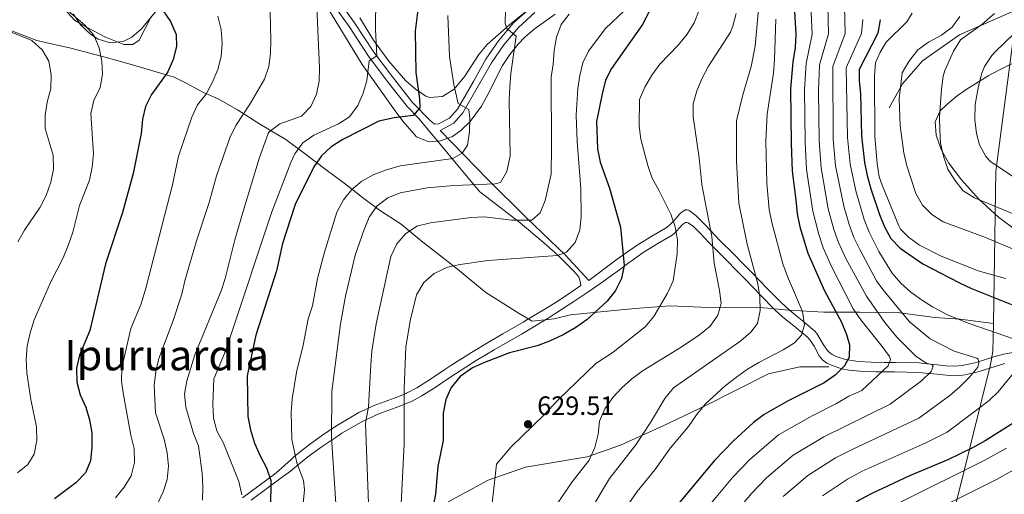
# Model space of a CAD drawing. Extents: x 573419 to 580294, y 729030 to 733732.
# Drawn here: x 576928 to 577301, y 730146 to 730325 of the extents above; entities that cross this region are included whole.
import ezdxf
from ezdxf.enums import TextEntityAlignment as Align

# ---------------------------------------------------------------- set-up
doc = ezdxf.new("R2010")
doc.units = 0
doc.header["$MEASUREMENT"] = 0
doc.linetypes.add('DGN Style 3', pattern=[114.60232, 81.8588, -32.74352])
for name, color, linetype in [('Nivel 1', 7, 'Continuous'), ('Nivel 21', 7, 'Continuous'), ('Nivel 35', 7, 'Continuous'), ('Nivel 36', 7, 'Continuous'), ('Nivel 4', 7, 'Continuous'), ('Nivel 41', 7, 'Continuous'), ('Nivel 45', 7, 'Continuous'), ('Nivel 5', 7, 'Continuous'), ('Nivel 57', 7, 'Continuous'), ('Nivel 59', 7, 'Continuous'), ('Nivel 7', 7, 'Continuous')]:
    doc.layers.add(name, color=color, linetype=linetype)
doc.styles.add('Style-arial', font='arial.shx', dxfattribs={"bigfont": 'arialbig.shx'})
doc.styles.add('Style-times', font='times.shx', dxfattribs={"bigfont": 'timesbig.shx'})

# ---------------------------------------------------------------- blocks, each defined once
blk = doc.blocks.new('5PATER')
at = {"layer": 'Nivel 7', "linetype": 'Continuous', "lineweight": 0}
h = blk.add_hatch(color=53, dxfattribs=at)
edge = h.paths.add_edge_path()
edge.add_ellipse((0, 0), major_axis=(-1.1, -1.11), ratio=0.999422, start_angle=0, end_angle=360)

msp = doc.modelspace()

# ---------------------------------------------------------------- linework, layer by layer
at = {"layer": 'Nivel 1', "color": 7, "linetype": 'Continuous', "lineweight": 0}
for points in [[(577296.42, 730210.25, 671.27), (577297.32, 730267.73, 694.34), (577305.56, 730330.06, 692.58), (577312.1, 730355.29, 697.7), (577315.79, 730365.11, 700.62), (577328.34, 730408.07, 715.37), (577343.34, 730457.66, 724.95), (577352.53, 730485.2, 731.55), (577358.41, 730502.55, 734.02), (577382.11, 730557.71, 744.27), (577413.23, 730659.95, 751.59)], [(576924.09, 730321.23, 565.1), (576934.95, 730317.18, 565.43), (576947.82, 730314.17, 567.48), (576959.81, 730311.02, 570.19), (576971.03, 730307.87, 572.87), (576979.19, 730305.56, 574.41), (576986.85, 730303.25, 575.96), (576991.58, 730300.9, 577.51), (576997.98, 730297.43, 579.67), (577003.47, 730295.08, 581.5), (577010.77, 730290.99, 584.13), (577019.48, 730285.39, 588.22), (577029.09, 730279.67, 592.49), (577036.92, 730273.8, 597.25), (577043.72, 730268.68, 601.13), (577051.54, 730262.81, 604.08), (577058.48, 730257.44, 607.49), (577064.38, 730253.07, 610.54), (577072.58, 730247.72, 613.69), (577080.16, 730241.47, 616.48), (577085.17, 730237.59, 617.88), (577093.26, 730231.22, 620.12), (577104.56, 730221.97, 621.65), (577117.24, 730214, 623.11), (577122.11, 730211.15, 623.58), (577130.49, 730212.02, 623.8), (577136.56, 730213.5, 624.08), (577147.98, 730214.66, 625.4), (577161.05, 730215.85, 627.9), (577174.13, 730216.91, 630.85), (577185.82, 730216.43, 633.29), (577195.35, 730216.3, 635.72), (577207.04, 730216.33, 639.6), (577219.13, 730215.22, 643.39), (577232.35, 730214.5, 648.17), (577245.82, 730214.55, 655.93), (577260.05, 730214.36, 664.11), (577274.31, 730212.52, 668.59), (577283.85, 730211.88, 670.12), (577296.42, 730210.25, 671.27)], [(577280.91, 730136.98, 688.24), (577287.93, 730164.75, 674.19), (577295.3, 730194.69, 666.58), (577296.26, 730199.65, 667.59), (577296.42, 730210.25, 671.27)]]:
    msp.add_polyline3d(points, dxfattribs=at)
at = {"layer": 'Nivel 21', "color": 7, "linetype": 'DGN Style 3', "lineweight": 0}
for points in [[(577407.13, 730387.74, 721.13), (577401.07, 730385.23, 720.56), (577392.45, 730380.38, 718.84), (577384.42, 730374.22, 716.39), (577373.32, 730365.01, 712.27), (577361.23, 730355.2, 708.65), (577334.43, 730342.62, 699.53), (577316.74, 730333.37, 695.25), (577303.36, 730327.97, 692.02), (577283.61, 730319.28, 688.63), (577269.62, 730309.45, 686.53), (577262.01, 730300.77, 685.18), (577257.07, 730291.7, 682.76)], [(577044.66, 730338.34, 590.08), (577055.02, 730323.8, 593.03), (577062.27, 730312.66, 594.75), (577069.34, 730303.36, 596.46), (577076.88, 730293.72, 598.92), (577083.44, 730286.99, 601.13), (577085.22, 730285.58, 601.87), (577086.76, 730285.6, 602.11), (577090.94, 730287.84, 603.09), (577093.92, 730291.24, 604.32), (577099.91, 730301.65, 606.28), (577104.55, 730310.02, 607.51), (577109.36, 730317.01, 608.74), (577115.11, 730323.81, 610.21), (577121.59, 730329.64, 611.19)], [(577079.14, 730287.78, 600.28), (577102.19, 730260.08, 611.06), (577102.83, 730259.59, 611.27), (577112.03, 730252.48, 613.87), (577112.74, 730251.94, 614.05), (577116.94, 730248.73, 615.18), (577121.52, 730245.01, 616.5), (577122.67, 730244.02, 616.88), (577124.62, 730242.34, 617.54), (577127.5, 730239.83, 618.5), (577128.28, 730239.14, 618.77), (577128.93, 730238.56, 618.99), (577130.39, 730237.27, 619.49), (577132.52, 730235.33, 620.16), (577135.78, 730232.17, 620.93), (577137.41, 730230.49, 621.35), (577139, 730228.74, 621.84), (577139.7, 730227.74, 622.09), (577140.31, 730226.17, 622.42), (577140.57, 730224.63, 622.69), (577136.8, 730222, 622.73), (577132.89, 730219.36, 622.76), (577130.15, 730217.6, 622.84), (577126.32, 730215.25, 623.02), (577120.52, 730211.84, 623.47), (577118.7, 730210.77, 623.6), (577110.99, 730206.29, 623.96), (577105.87, 730203.3, 624.12), (577099.14, 730199.31, 624.08), (577091.39, 730194.35, 623.7), (577089.17, 730192.86, 623.66), (577083.72, 730189.22, 622.78), (577078.53, 730185.91, 621.36), (577074.63, 730183.86, 620.32), (577074.54, 730183.82, 620.28), (577070.4, 730182.13, 618.77), (577062, 730179.09, 615.63), (577060.28, 730178.29, 615.01), (577056.57, 730176.58, 613.89), (577049.39, 730172.37, 611.2), (577047.58, 730171.17, 610.49), (577042.47, 730167.81, 608.73), (577038, 730164.56, 607.07), (577032.22, 730159.95, 604.78), (577031.01, 730158.86, 604.18), (577026.26, 730154.59, 601.72), (577024.79, 730153.28, 600.94), (577012.6, 730144.35, 595)], [(577143.59, 730226.5, 622.83), (577154.23, 730234.57, 624.32), (577157.21, 730236.64, 625.18), (577162.13, 730240.04, 626.43), (577167.62, 730243.4, 627.81), (577173.12, 730246.62, 629.26), (577174.2, 730247.47, 629.59), (577175.62, 730249.06, 630.09), (577177.89, 730251.59, 631.09), (577178.78, 730252.42, 631.47), (577180.11, 730253.12, 631.97), (577180.76, 730253.15, 632.22), (577181.41, 730252.9, 632.45), (577183.92, 730250.99, 633.26), (577187.63, 730247.31, 634.41), (577191.29, 730243.44, 635.54), (577192.95, 730241.76, 636.09), (577198.27, 730236.39, 637.87), (577201.75, 730232.87, 638.75), (577205.13, 730229.43, 639.62), (577205.21, 730229.36, 639.63), (577210.8, 730223.62, 641.36), (577216.35, 730217.97, 642.61), (577219.35, 730215.22, 643.46), (577222.85, 730212.39, 644.43), (577224.11, 730211.37, 644.78), (577228.8, 730207.5, 646.61), (577229.74, 730206.48, 646.78), (577232.21, 730202.16, 647.41), (577233.58, 730200.1, 647.9), (577234.46, 730199.23, 648.19), (577235.51, 730198.51, 648.51), (577237.03, 730197.79, 648.95), (577237.34, 730197.65, 649.04), (577240.56, 730196.6, 649.96), (577245.46, 730195.85, 651.44), (577250.4, 730195.61, 652.87), (577255.09, 730195.54, 654.57), (577259.4, 730195.48, 656.26), (577268.4, 730195.31, 660), (577270.16, 730195.14, 660), (577275.11, 730194.64, 660.88), (577278.47, 730194.27, 662.73), (577281.83, 730194.11, 664.61), (577284.57, 730194.31, 665), (577289.39, 730195.34, 665), (577290.23, 730195.61, 665), (577296.64, 730197.61, 666.98), (577300.28, 730198.62, 668.22), (577303.93, 730199.25, 669.45)], [(577090.37, 730142.89, 626.2), (577105.51, 730151.04, 629.45), (577119.65, 730155.93, 631.69), (577142.89, 730159.84, 634.72), (577155.54, 730164.26, 638.11), (577171.92, 730171.71, 641.93), (577187.55, 730179.15, 645.13), (577199.46, 730185.2, 646.1), (577211.37, 730191.25, 646.51), (577223.28, 730193.81, 647.37), (577234.2, 730193.81, 649)]]:
    msp.add_polyline3d(points, dxfattribs=at)
at = {"layer": 'Nivel 21', "color": 7, "linetype": 'Continuous', "lineweight": 0}
for points in [[(577042.47, 730337.08, 590.08), (577052.93, 730322.38, 593.03), (577060.21, 730311.2, 594.75), (577067.35, 730301.82, 596.46), (577074.98, 730292.05, 598.92), (577079.14, 730287.78, 600.28)], [(577143.59, 730226.5, 622.83), (577134.53, 730236.2, 620.13), (577120.11, 730249.98, 615), (577105.39, 730264.64, 609.25), (577087.41, 730283.09, 602.69), (577092.54, 730285.84, 603.09), (577095.98, 730289.77, 604.32), (577106.69, 730308.7, 607.51), (577111.37, 730315.48, 608.74), (577116.92, 730322.05, 610.21), (577123.18, 730327.68, 611.19)], [(577015.95, 730143.51, 596.6), (577027.29, 730151.89, 601.75), (577030.81, 730154.49, 603.56), (577033.02, 730156.31, 604.72), (577037.33, 730159.84, 606.48), (577042.38, 730163.56, 608.41), (577048.44, 730167.57, 610.83), (577050.21, 730168.74, 611.52), (577058.37, 730173.47, 614.68), (577061.75, 730175.01, 615.66), (577063.77, 730175.94, 616.29), (577072.1, 730178.98, 619.4), (577075.77, 730180.48, 620.7), (577076.21, 730180.66, 620.85), (577080.18, 730182.74, 622.12), (577085.42, 730186.06, 623.29), (577090.61, 730189.54, 624.37), (577093.15, 730191.23, 624.56), (577097.04, 730193.79, 624.59), (577101, 730196.27, 624.62), (577107.78, 730200.25, 624.59), (577118.05, 730206.14, 624.21), (577125.61, 730210.68, 623.69), (577128.22, 730212.24, 623.58), (577138.27, 730218.77, 623.39), (577143.21, 730222.12, 623.45), (577148.1, 730225.48, 623.71), (577152.12, 730228.34, 624.16), (577155.1, 730230.53, 624.64), (577158.82, 730233.27, 625.49), (577159.56, 730233.82, 625.68), (577164.05, 730237.04, 626.82), (577169.57, 730240.44, 628.21), (577175.07, 730243.63, 629.61), (577176.01, 730244.49, 629.87), (577176.64, 730245.07, 630.08), (577178.92, 730247.63, 631.12), (577180.03, 730248.36, 631.6), (577180.58, 730248.43, 631.81), (577181.12, 730248.25, 632), (577183.06, 730246.82, 632.64), (577185.95, 730243.93, 633.53), (577188.8, 730240.89, 634.49), (577192.78, 730236.86, 635.85), (577195.76, 730233.85, 636.76), (577199.23, 730230.34, 637.64), (577202.69, 730226.84, 638.54), (577205.87, 730223.57, 639.4), (577208.34, 730221.04, 640.12), (577213.95, 730215.32, 641.78), (577216.9, 730212.62, 642.59), (577221.59, 730208.83, 644.18), (577221.91, 730208.57, 644.31), (577226.22, 730205.01, 645.65), (577227.23, 730203.91, 645.99), (577228.63, 730201.64, 646.6), (577230.59, 730198.07, 647.59), (577231.85, 730196.5, 648.09), (577233.51, 730195.27, 648.61), (577234.31, 730194.9, 648.82), (577235.54, 730194.31, 649.15), (577239.13, 730193.16, 650.01), (577241.84, 730192.63, 651.1), (577245.92, 730192.22, 652.63), (577250.01, 730192.05, 653.8), (577251.99, 730192.02, 654.35), (577259.1, 730191.92, 656.35), (577268.19, 730191.75, 659.87), (577270.81, 730191.49, 660), (577275.12, 730191.05, 661.01), (577278.59, 730190.67, 662.49), (577282.06, 730190.51, 664.42), (577284.84, 730190.7, 665), (577289.71, 730191.75, 665.28), (577291.38, 730192.27, 665.68), (577297.04, 730194.04, 667.22), (577300.71, 730195.06, 668.1)]]:
    msp.add_polyline3d(points, dxfattribs=at)
at = {"layer": 'Nivel 35', "color": 92, "linetype": 'DGN Style 3', "lineweight": 0}
for points in [[(577133.07, 730338.82, 620.59), (577113.59, 730323.1, 618.4), (577105.14, 730315.6, 617.35), (577102.02, 730311.89, 616.79), (577096.7, 730303.59, 615.21), (577092.68, 730298.74, 613.91), (577088.24, 730296.02, 612.29), (577083.41, 730295.6, 610.46), (577081.93, 730296.15, 609.98), (577077.98, 730298.74, 608.86), (577074.25, 730302.01, 607.85), (577067.98, 730309.38, 606.19), (577062.21, 730317.31, 604.57), (577056.97, 730325.66, 603.26)], [(576948.65, 730327.18, 574.63), (576951.57, 730322.94, 574.7), (576955.21, 730319.54, 575.35), (576958.05, 730317.63, 576.1), (576962.68, 730316.23, 577.78), (576967.56, 730316.8, 579.78), (576970.89, 730318.36, 581.01), (576974.52, 730321.5, 582.27), (576980.77, 730329.19, 584.48)], [(577044.95, 730329.31, 599.26), (577057.86, 730308.1, 601.87), (577070.34, 730290.5, 604.09), (577073.24, 730286.59, 605.17), (577078.42, 730280.68, 607.53), (577083.09, 730278.82, 608.26), (577087.51, 730279.2, 609), (577091.97, 730280.92, 610.33)], [(577091.97, 730280.92, 610.33), (577095.19, 730283.13, 611.46), (577098.63, 730286.5, 613.06), (577103.01, 730292.33, 615.38), (577105.38, 730296.7, 616.12), (577110.97, 730307.72, 616.86), (577113.72, 730311.85, 617.53), (577116.78, 730315.76, 618.25), (577119.18, 730318.25, 618.82), (577122.9, 730321.45, 619.86), (577130.87, 730327.09, 622.04)], [(577307.15, 730310.24, 702.41), (577298.78, 730306.06, 700.09), (577294.44, 730303.72, 698.55), (577286.12, 730298.61, 695.35), (577282.25, 730295.79, 693.98), (577278.63, 730292.75, 692.96), (577276.33, 730290.53, 692.55), (577274.42, 730286.46, 692.2), (577274.77, 730281.38, 691.97), (577276.72, 730275.95, 691.8), (577279.58, 730270.82, 691.65), (577284.36, 730264.47, 691.33), (577291.04, 730257.04, 690.76), (577298.34, 730250.41, 690.39), (577305.66, 730244.92, 690.58)]]:
    msp.add_polyline3d(points, dxfattribs=at)
at = {"layer": 'Nivel 36', "color": 92, "linetype": 'Continuous', "lineweight": 0}
msp.add_polyline3d([(576978.23, 730326.33, 574.07), (576973.65, 730317.25, 572.99), (576971.21, 730315.64, 572.74), (576967.87, 730315.66, 572.74), (576960.94, 730318.42, 571.51), (576952.11, 730322.98, 570.96), (576949.12, 730324.84, 570.78), (576945.59, 730328.73, 570.53)], dxfattribs=at)
at = {"layer": 'Nivel 4', "color": 30, "linetype": 'Continuous', "lineweight": 30, "flags": 128}
for points, elevation in [([(577220.25, 730345.35), (577221.7, 730319.47), (577221.49, 730314.47), (577220.57, 730309.02), (577219.7, 730298.84), (577219.94, 730278.04), (577220.31, 730267.77), (577221.81, 730256.94), (577222.23, 730251.67), (577223.22, 730246.77), (577226.29, 730236.84), (577232.61, 730222.57), (577238.96, 730210.7), (577240.87, 730206.06), (577242.04, 730202.19), (577241.92, 730197.45), (577240.17, 730194.25), (577236.66, 730190.68), (577232.48, 730187.82), (577218.66, 730180.93), (577209.73, 730175.9), (577205.81, 730172.78), (577198.15, 730165.85), (577190.97, 730158.46), (577177.7, 730142.5)], 650), ([(577079.11, 730330.78), (577077.88, 730320.71), (577078.15, 730305.01), (577079.52, 730295.06), (577079.67, 730291.65), (577077.09, 730288.76), (577069.93, 730287.97), (577064.19, 730286.63), (577050.56, 730279.79), (577046.16, 730276.99), (577042.52, 730273.56), (577039.67, 730269.44), (577032.56, 730255.2), (577027.79, 730240.41), (577025.51, 730230.15), (577017.67, 730205.86), (577014.36, 730190.41), (577014.71, 730175.11), (577015.64, 730170.01), (577017.21, 730165), (577019.28, 730160.18), (577021.67, 730155.69), (577023.3, 730150.96), (577023.26, 730140.64)], 600), ([(577168.59, 730332.77), (577163.83, 730323.19), (577152.1, 730306.54), (577149.77, 730302.11), (577148.52, 730296.93), (577146.49, 730286.58), (577146.84, 730276.17), (577147.8, 730271.12), (577151.31, 730261.38), (577155.47, 730246.62), (577156.87, 730232.15), (577155.91, 730227.25), (577153.65, 730222.72), (577150.51, 730218.67), (577142.86, 730211.71), (577138.58, 730208.66), (577133.84, 730205.94), (577128.72, 730203.55), (577124.03, 730201.79), (577113.56, 730199.15), (577104.06, 730195.52), (577099.52, 730193.43), (577094.93, 730190.25), (577091.47, 730186.06), (577089.47, 730181.48), (577088.52, 730176.33), (577088.45, 730165.99), (577086.46, 730156.18), (577085.59, 730145.71), (577083.49, 730135.17)], 625), ([(576982.65, 730328.35), (576985.48, 730324.24), (576987.63, 730319.38), (576987.71, 730314.81), (576986.46, 730309.97), (576984.44, 730305.34), (576978.24, 730296.76), (576976.05, 730292.23), (576974.81, 730287.39), (576974.39, 730281.95), (576971.28, 730266.94), (576967.27, 730252.11), (576960.83, 730232.73), (576955.01, 730207.61), (576951.02, 730198.23), (576949.97, 730193.34), (576950.01, 730188.12), (576951.29, 730183.28), (576953.4, 730178.66), (576954.84, 730173.87), (576955.75, 730168.95), (576955.73, 730163.55), (576955.25, 730158.39), (576953.28, 730153.79), (576949.72, 730150.01), (576941.57, 730143.99)], 575), ([(577253.57, 730324.99), (577252.8, 730319.91), (577245.75, 730306.18), (577245.67, 730301.89), (577246.25, 730296.92), (577246.53, 730281.14), (577247.71, 730271.03), (577248.66, 730266.12), (577250.08, 730261.13), (577253.34, 730251.36), (577255.32, 730246.7), (577257.66, 730242.28), (577261.2, 730238.63), (577269.73, 730232.8), (577283.63, 730225.63), (577288.1, 730223.39), (577303.3, 730217.42)], 675), ([(577306.47, 730174.27), (577293.28, 730165.91), (577288.55, 730163.27), (577279.23, 730158.7), (577264.77, 730152.62), (577250.47, 730146.02), (577245.66, 730143.46), (577237.36, 730137.46), (577229.43, 730130.91), (577218.91, 730119.08), (577216.24, 730114.86), (577214.14, 730109.85), (577211.67, 730105.19)], 675)]:
    msp.add_lwpolyline(points, dxfattribs=dict(at, elevation=elevation))
at = {"layer": 'Nivel 5', "color": 30, "linetype": 'Continuous', "lineweight": 0, "flags": 128}
for points, elevation in [([(577040.64, 730332.78), (577041.73, 730306.81), (577041.66, 730301.78), (577040.59, 730296.82), (577038.45, 730292.13), (577034.93, 730288.6), (577026.71, 730285.65), (577022.69, 730282.59), (577022.33, 730281.95), (577018.91, 730272.55), (577012.73, 730252.15), (577009.79, 730241.86), (577006.15, 730227.27), (577004.63, 730222.52), (576994.64, 730198.36), (576991.56, 730188.54), (576990.7, 730183.58), (576991.3, 730178.62), (576994.15, 730168.73), (576995.97, 730164.07), (576997.39, 730153.67), (576997.69, 730148.49), (576997.51, 730143.49)], 590), ([(577063.08, 730333.65), (577062.86, 730321.29), (577063.36, 730311.36), (577060.56, 730309.46), (577059.66, 730302.06), (577058.26, 730297.26), (577056.25, 730292.61), (577053.11, 730288.35), (577048.93, 730285.61), (577039.6, 730281.35), (577035.46, 730278.43), (577032.48, 730274.36), (577030.93, 730271.1), (577023.72, 730252.45), (577008.1, 730205.4), (577005.8, 730198.85), (577001.81, 730189.38), (577001.45, 730179.57), (577001.67, 730174.47), (577002.98, 730169.64), (577005.48, 730165.04), (577011.33, 730150.59), (577012.45, 730145.54)], 595), ([(577227.45, 730330.29), (577227.92, 730319.56), (577225.61, 730308.46), (577225.01, 730298.45), (577225.26, 730278.66), (577225.79, 730268.42), (577228.12, 730252.62), (577230.42, 730243.87), (577232.1, 730238.81), (577235.27, 730231.76), (577243.47, 730215.76), (577246.28, 730211.64), (577254.35, 730201.54), (577257.14, 730197.72), (577257.57, 730196.65), (577256.71, 730194.17), (577246.74, 730184.97), (577241.77, 730182.72), (577237.12, 730179.94), (577227.95, 730175.38), (577215.25, 730168.21), (577204.4, 730158.86), (577198, 730152.21), (577185.94, 730137.81)], 655), ([(577233.81, 730330.2), (577234.14, 730319.65), (577230.65, 730307.89), (577230.32, 730298.07), (577230.58, 730279.28), (577231.27, 730269.08), (577234, 730253.56), (577236.15, 730245.74), (577237.9, 730240.78), (577240.64, 730234.81), (577248.42, 730220.61), (577255.35, 730210.58), (577259.96, 730205.09), (577266.93, 730198.05), (577271.04, 730195.21), (577273.12, 730194.7), (577273.63, 730194.09), (577272.88, 730192.15), (577269.27, 730188.62), (577257.46, 730179.7), (577232.38, 730167.4), (577220.78, 730160.52), (577210.66, 730151.87), (577205.03, 730145.95), (577194.18, 730133.13)], 660), ([(577240.18, 730330.12), (577240.36, 730319.74), (577235.68, 730307.31), (577235.9, 730279.9)], 665), ([(576945.08, 730329.73), (576953.04, 730322.9), (576956.44, 730319.09), (576958.51, 730314.39), (576959.46, 730309.38), (576959.72, 730304.39), (576958.9, 730299.35), (576956.52, 730294.46), (576955.33, 730289.6), (576956.31, 730274.35), (576955.86, 730269.32), (576954.84, 730264.42), (576951.11, 730254.77), (576948.59, 730244.77), (576946.76, 730239.7), (576944.94, 730235.04), (576940.05, 730225.65), (576933.97, 730211.66), (576932.37, 730206.73), (576931.33, 730201.84), (576930.94, 730196.66), (576931.2, 730191.62), (576932.7, 730181.48), (576934.86, 730171.19), (576934.92, 730166.08), (576933.98, 730160.91), (576931.5, 730156.95), (576927.58, 730153.84)], 570), ([(577003.33, 730326.27), (577004.57, 730321.23), (577004.91, 730316.05), (577004.61, 730311.06), (577003.29, 730306.15), (577001.23, 730301.19), (576998.84, 730296.7), (576995.67, 730292.83), (576993.51, 730288.19), (576988.48, 730273.49), (576986.19, 730262.65), (576976.15, 730223.58), (576974.36, 730217.62), (576970.42, 730208.37), (576967.08, 730193.51), (576966.93, 730188.39), (576967.63, 730183.32), (576970.42, 730168.09), (576971.77, 730162.95), (576971.83, 730157.68), (576970.6, 730152.63), (576967.97, 730148.38), (576964.67, 730144.42)], 580), ([(577023.17, 730327.79), (577023.41, 730317.28), (577023.25, 730312.21), (577022.66, 730307.24), (577020.91, 730302.48), (577015.64, 730293.45), (577010.15, 730285), (577007.85, 730280.33), (577002.85, 730266), (577000.05, 730255.93), (576995.24, 730241.42), (576990.82, 730226.39), (576989.68, 730221.3), (576986.44, 730211.36), (576980.98, 730197.01), (576979.87, 730192.13), (576979.31, 730186.95), (576979.8, 730176.51), (576983.05, 730166.52), (576984.14, 730161.39), (576984.64, 730156.38), (576984.24, 730151.34), (576982.68, 730146.59), (576980.41, 730141.88)], 585), ([(577090.28, 730326.54), (577090.86, 730311.1), (577092.49, 730300.56), (577094.18, 730293.38), (577098.14, 730291.06), (577098.53, 730287.77), (577098.38, 730282.77), (577097.72, 730277.62), (577095.64, 730274.58), (577092.17, 730272.58), (577072.29, 730269.75), (577067.08, 730268.33), (577062.25, 730266.48), (577057.81, 730264.01), (577053.92, 730260.86), (577050.86, 730256.88), (577048.33, 730252.28), (577043.67, 730237.18), (577041.03, 730227.28), (577039.05, 730216.87), (577037.49, 730212.02), (577035.53, 730202.06), (577033, 730191.84), (577031.37, 730181.77), (577031.05, 730176.69), (577031.36, 730166.39), (577033.25, 730157.53), (577035.72, 730150.94), (577036.03, 730147.41), (577035.59, 730142.25)], 605), ([(577112.07, 730328.69), (577111.87, 730323.54), (577112.57, 730321.7), (577116.04, 730318.72), (577114.03, 730304.63), (577113.67, 730299.65), (577113.43, 730294.65), (577113.85, 730273.57), (577112.56, 730267.7), (577110.12, 730263.49), (577108.2, 730262.92), (577092.51, 730262.35), (577082.44, 730261.48), (577072.25, 730259.55), (577067.62, 730257.67), (577063.41, 730254.49), (577060.55, 730250.39), (577058.67, 730245.67), (577055.22, 730236.06), (577051.56, 730220.49), (577049.73, 730210.15), (577046.39, 730184.51), (577046.29, 730167.22), (577047.92, 730142.26)], 610), ([(577136.1, 730327.13), (577133.13, 730323.11), (577131.31, 730318.36), (577130.38, 730313.31), (577130.1, 730308.2), (577129.3, 730303.26), (577129.47, 730277), (577129.25, 730266.69), (577127.04, 730256.65), (577125.17, 730252.02), (577122.03, 730249.27), (577114.31, 730249.29), (577104.13, 730250.51), (577099.13, 730250.28), (577083.64, 730248.28), (577078.57, 730246.96), (577074.25, 730244.12), (577071, 730240.32), (577068.72, 730235.58), (577063.17, 730210.1), (577061.59, 730199.73), (577061.13, 730194.75), (577060.32, 730178.78), (577059.16, 730172.62), (577060.25, 730142.27)], 615), ([(577157.12, 730328.61), (577149.65, 730321.57), (577143.46, 730313.14), (577141.23, 730308.66), (577140.12, 730303.93), (577139.42, 730298.95), (577138.71, 730288.97), (577139.08, 730278.94), (577140.45, 730261.04), (577140.64, 730250.56), (577140.07, 730245.56), (577138.33, 730240.88), (577135.12, 730237.15), (577131.64, 730235.94), (577105.31, 730234.02), (577094.96, 730232.51), (577090.07, 730231.46), (577085.05, 730229.12), (577081.16, 730225.67), (577078.4, 730221.09), (577075.98, 730211.2), (577074.42, 730201.24), (577073.69, 730185.56), (577073.7, 730164.59), (577072.58, 730142.28)], 620), ([(577185.24, 730328.55), (577183.31, 730323.78), (577180.72, 730319.5), (577177.36, 730315.51), (577170.33, 730308.15), (577167.29, 730304.02), (577164.64, 730299.5), (577162.71, 730294.89), (577162.56, 730284.76), (577163.23, 730279.8), (577165.85, 730269.89), (577167.52, 730265.06), (577170.03, 730260.6), (577174.49, 730251.49), (577176.14, 730246.74), (577177, 730241.81), (577176.96, 730236.52), (577175.36, 730226.29), (577173.32, 730221.73), (577168.15, 730212.86), (577164.84, 730209.01), (577152.78, 730199.35), (577146.15, 730195.09), (577131.98, 730181.45), (577126.57, 730175.54), (577114.14, 730163.58), (577108.61, 730157.09), (577106.88, 730141.2)], 630), ([(577199.24, 730327.38), (577198.01, 730322.53), (577197.09, 730320.26), (577188.75, 730307.38), (577186.34, 730302.84), (577184.31, 730298.16), (577183, 730293.23), (577182.96, 730288.23), (577185.23, 730272.84), (577186.26, 730262.78), (577189.97, 730243.14), (577190.93, 730233.07), (577192.97, 730222.73), (577193.48, 730217.75), (577192.24, 730213.32), (577189.44, 730209.17), (577185.31, 730205.9), (577178.45, 730201.25), (577164.03, 730192.5), (577159.84, 730189.38), (577156.03, 730185.93), (577152.55, 730182.24), (577149.58, 730177.94), (577147.61, 730173.35), (577147.08, 730168.36), (577145.83, 730163.33), (577143.72, 730158.6), (577137.27, 730150.41), (577131.52, 730142.11)], 635), ([(577207.66, 730329.02), (577206.45, 730315), (577204.88, 730307.33), (577201.7, 730296.57), (577199.36, 730286.72), (577199.39, 730271.46), (577200.21, 730255.63), (577203.34, 730240.25), (577207.36, 730225.24), (577208.18, 730220.31), (577208.24, 730215.12), (577207.24, 730210.23), (577204.81, 730206.91), (577200.99, 730203.68), (577175.52, 730185.91), (577172.2, 730181.9), (577166.83, 730172.81), (577161.3, 730164.33), (577151.39, 730151.73), (577143.32, 730138.19)], 640), ([(577265.7, 730327.43), (577263.74, 730324.22), (577255.85, 730316.54), (577253.65, 730312.75), (577251.83, 730308.72), (577251.43, 730303.73), (577251.55, 730280.91), (577252.48, 730270.63)], 680), ([(577296.87, 730327.36), (577292, 730323.23), (577284.03, 730317.32), (577281.35, 730313.11), (577278.05, 730305.76), (577277.44, 730303.69), (577276.81, 730298.73), (577276.07, 730288.34)], 690), ([(577214.15, 730325.15), (577213.69, 730309.78), (577213.3, 730304.79), (577210.97, 730289.3), (577210.42, 730279.14), (577210.78, 730263.26), (577211.74, 730253.27), (577212.72, 730248.32), (577216.86, 730232.77), (577218.59, 730227.94), (577224.31, 730214.74), (577225.06, 730209.72), (577223.94, 730205.83), (577221.23, 730202.94), (577217.02, 730200.24), (577207.81, 730195.53), (577203.52, 730192.96), (577199.33, 730189.91), (577195.04, 730186.69), (577187.48, 730179.76), (577184.16, 730175.76), (577181.14, 730171.32), (577174.37, 730163.24), (577168.52, 730154.92), (577161.86, 730146.75), (577155.9, 730138.18)], 645), ([(577247.13, 730325.07), (577246.58, 730319.82), (577240.72, 730306.75), (577241.22, 730280.52), (577242.23, 730270.38), (577244.42, 730260.29), (577247.61, 730249.49), (577249.51, 730244.73)], 670), ([(577283.74, 730326.23), (577280.85, 730322.15), (577276.86, 730319.13), (577271.89, 730316.54), (577267.88, 730313.55), (577264.44, 730309.24)], 685), ([(576923.73, 730320.93), (576933.07, 730317.1), (576936.92, 730313.63), (576939.44, 730309.31), (576940.38, 730304.18), (576940.2, 730299.05), (576938.88, 730293.89), (576938.03, 730288.89), (576938.11, 730283.89), (576941.14, 730273.83), (576941.2, 730268.56), (576940.28, 730263.64), (576938.49, 730258.62), (576936.23, 730254.13), (576930.33, 730245.5), (576927.73, 730241.04)], 565), ([(577304.27, 730319.74), (577297.04, 730312.86), (577295.77, 730311.51), (577293, 730307.32), (577292.02, 730304.77), (577290.77, 730299.93), (577289.47, 730292.89), (577289.38, 730287.17), (577290.05, 730282), (577291.2, 730277.73), (577293.51, 730273.25), (577295.35, 730271.38), (577303.7, 730265.8)], 695), ([(577264.44, 730309.24), (577261.88, 730304.91), (577260.83, 730295.09), (577261.16, 730284.91), (577262.6, 730274.69), (577263.65, 730269.8), (577267.16, 730259.36), (577269.63, 730254.96), (577273.09, 730251.35), (577277.48, 730248.59), (577292.83, 730242.94), (577320.48, 730231.35)], 685), ([(577276.07, 730288.34), (577276.16, 730283.34), (577276.42, 730278.3), (577277.56, 730273.43), (577279.15, 730268.54), (577281.84, 730264.33), (577284.94, 730260.37), (577289.27, 730257.75), (577312.65, 730248)], 690), ([(577235.9, 730279.9), (577236.75, 730269.73), (577239.89, 730254.5), (577241.88, 730247.61), (577243.71, 730242.76), (577246.01, 730237.87), (577252.29, 730226.36), (577254.6, 730223.03), (577264.67, 730210.82), (577272.57, 730204.49), (577281.63, 730199.82), (577290.17, 730197.19), (577290.71, 730196.71), (577290.94, 730195.43), (577290.51, 730193.78), (577287.35, 730189.91), (577283.75, 730186.29), (577279.98, 730183.02), (577268.19, 730174.42), (577243.27, 730162.74), (577236.8, 730159.42), (577226.31, 730152.84), (577216.92, 730144.88)], 665), ([(577252.48, 730270.63), (577253.31, 730265.67), (577254.32, 730262.46), (577260.72, 730247.08), (577261.29, 730245.86), (577264.39, 730242.79), (577268.47, 730239.87), (577276.74, 730235.6), (577290.7, 730230.15), (577301.01, 730227.27)], 680), ([(577249.51, 730244.73), (577253.15, 730237.46), (577258.2, 730229.27), (577261.42, 730225.45), (577265.16, 730222.11), (577269.21, 730219.13), (577273.44, 730216.49), (577279.34, 730213.43), (577287.22, 730210.17), (577304.37, 730204.28)], 670), ([(577306.76, 730194.89), (577298.23, 730184.38), (577294.78, 730181.17), (577278.91, 730169.15), (577270.59, 730165.01), (577246.87, 730154.38), (577241.23, 730151.44), (577231.83, 730145.15)], 670), ([(577301.35, 730163.16), (577293.23, 730158.62), (577261.01, 730142.65)], 680), ([(577313.81, 730160.3), (577297.65, 730151.29), (577265.67, 730135.37)], 685)]:
    msp.add_lwpolyline(points, dxfattribs=dict(at, elevation=elevation))
at = {"layer": 'Nivel 57', "color": 92, "linetype": 'DGN Style 3', "lineweight": 0}
for points in [[(577056.97, 730325.66, 603.26), (577062.21, 730317.31, 604.57), (577067.98, 730309.38, 606.19), (577074.25, 730302.01, 607.85), (577077.98, 730298.74, 608.86), (577081.93, 730296.15, 609.98), (577083.41, 730295.6, 610.46), (577088.24, 730296.02, 612.29), (577092.68, 730298.74, 613.91), (577096.7, 730303.59, 615.21), (577102.02, 730311.89, 616.79), (577105.14, 730315.6, 617.35), (577113.59, 730323.1, 618.4), (577133.07, 730338.82, 620.59)], [(576980.77, 730329.19, 584.48), (576974.52, 730321.5, 582.27), (576970.89, 730318.36, 581.01), (576967.56, 730316.8, 579.78), (576962.68, 730316.23, 577.78), (576958.05, 730317.63, 576.1), (576955.21, 730319.54, 575.35), (576951.57, 730322.94, 574.7), (576948.65, 730327.18, 574.63)], [(577130.87, 730327.09, 622.04), (577122.9, 730321.45, 619.86), (577119.18, 730318.25, 618.82), (577116.78, 730315.76, 618.25), (577113.72, 730311.85, 617.53), (577110.97, 730307.72, 616.86), (577105.38, 730296.7, 616.12), (577103.01, 730292.33, 615.38), (577098.63, 730286.5, 613.06), (577095.19, 730283.13, 611.46), (577091.97, 730280.92, 610.33), (577087.51, 730279.2, 609), (577083.09, 730278.82, 608.26), (577078.42, 730280.68, 607.53), (577073.24, 730286.59, 605.17), (577070.34, 730290.5, 604.09), (577057.86, 730308.1, 601.87), (577044.95, 730329.31, 599.26)]]:
    msp.add_polyline3d(points, dxfattribs=at)
at = {"layer": 'Nivel 59', "color": 7, "linetype": 'Continuous', "lineweight": 0}
msp.add_polyline3d([(577307.15, 730310.24, 702.41), (577298.78, 730306.06, 700.09), (577294.44, 730303.72, 698.55), (577286.12, 730298.61, 695.35), (577282.25, 730295.79, 693.98), (577278.63, 730292.75, 692.96), (577276.33, 730290.53, 692.55), (577274.42, 730286.46, 692.2), (577274.77, 730281.38, 691.97), (577276.72, 730275.95, 691.8), (577279.58, 730270.82, 691.65), (577284.36, 730264.47, 691.33), (577291.04, 730257.04, 690.76), (577298.34, 730250.41, 690.39), (577305.66, 730244.92, 690.58)], dxfattribs=at)

# ---------------------------------------------------------------- block references
at = {"layer": 'Nivel 7', "color": 53, "linetype": 'Continuous', "lineweight": 0}
msp.add_blockref('5PATER', (577120.53, 730172.18, 629.51), dxfattribs=at)

# ---------------------------------------------------------------- texts
at = {"layer": 'Nivel 41', "color": 7, "linetype": 'Continuous', "lineweight": 0, "style": 'Style-arial'}
msp.add_text('629.51', height=7, dxfattribs=at).set_placement((577124.03, 730175.68, 629.51))
at = {"layer": 'Nivel 45', "color": 7, "linetype": 'Continuous', "lineweight": 0, "style": 'Style-times'}
msp.add_text('Ipuruardia', height=11.5, dxfattribs=at).set_placement((576984.01, 730198.28, 585.97), align=Align.MIDDLE_CENTER)

doc.saveas('drawing.dxf')
